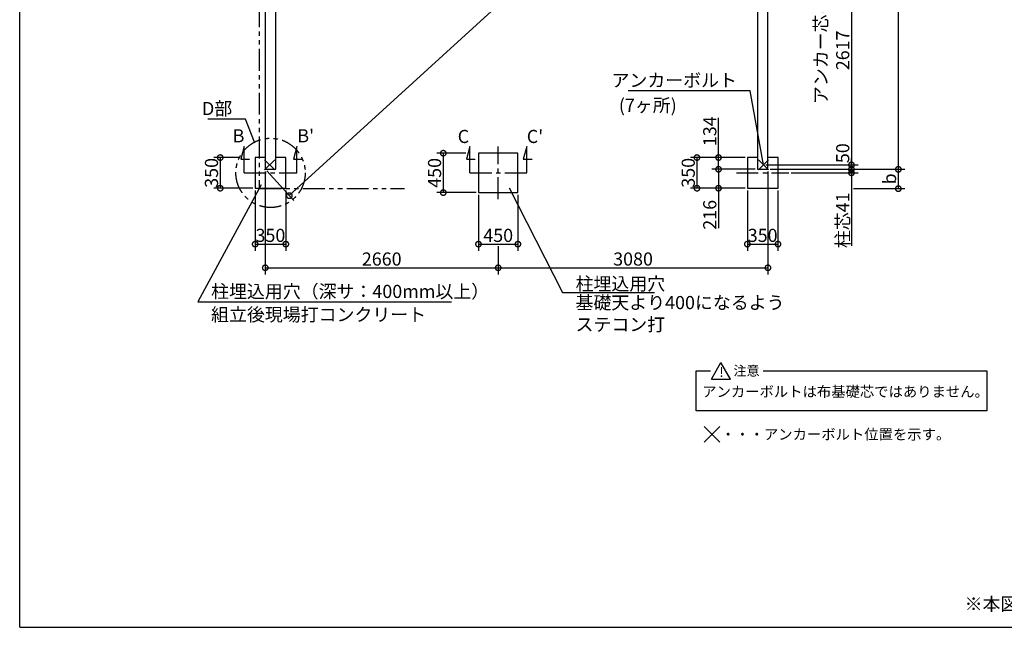
# Model space of a CAD drawing. Extents: x 225 to 20334, y 7 to 14162.
# Drawn here: x 225 to 11468, y 280 to 7221 of the extents above; entities that cross this region are included whole.
import ezdxf

# ---------------------------------------------------------------- set-up
doc = ezdxf.new("R2010")
doc.units = 0
doc.header["$LTSCALE"] = 20
doc.header["$PDMODE"] = 3
doc.header["$PDSIZE"] = 2
doc.linetypes.add('CENTER', pattern=[2, 1.25, -0.25, 0.25, -0.25])
doc.linetypes.add('PHANTOM', pattern=[2.5, 1.25, -0.25, 0.25, -0.25, 0.25, -0.25])
doc.layers.get('0').update_dxf_attribs({"linetype": 'CONTINUOUS'})
doc.layers.get('DEFPOINTS').update_dxf_attribs({"linetype": 'CONTINUOUS'})
for name, color, linetype in [('センター', 3, 'CENTER'), ('仕様書枠', 230, 'CONTINUOUS'), ('寸法', 4, 'CONTINUOUS'), ('想像線', 6, 'PHANTOM'), ('文字', 7, 'CONTINUOUS'), ('部品1', 7, 'CONTINUOUS')]:
    doc.layers.add(name, color=color, linetype=linetype)
doc.styles.add('STYLE1', font='isocp.shx', dxfattribs={"bigfont": 'bigfont.shx'})
doc.styles.add('STYLE2', font='MS PGothic.ttf')
doc.dimstyles.new('INABA_S50G', dxfattribs={"dimtxt": 150, "dimasz": 125, "dimexe": 75, "dimexo": 25, "dimgap": 25, "dimtad": 3, "dimdec": 1, "dimdsep": 46, "dimtxsty": 'STYLE1', "dimblk1": 'DOTSMALL', "dimblk2": 'DOTSMALL', "dimsah": 1, "dimcen": 0, "dimclrt": 7, "dimadec": 0, "dimazin": 0, "dimtfac": 1, "dimtdec": 4, "dimtix": 1, "dimtmove": 0, "dimatfit": 3, "dimldrblk": 'DOTSMALL', "dimfxl": 1, "dimtolj": 1, "dimtzin": 0, "dimarcsym": 0})

# ---------------------------------------------------------------- blocks, each defined once
blk = doc.blocks.new('_DOTSMALL')
at = {"color": 0, "linetype": 'ByBlock', "ltscale": 50, "const_width": 0.5}
blk.add_lwpolyline([(-0.0625, 0, 1), (0.0625, 0, 1)], format="xyb", close=True, dxfattribs=at)
blk = doc.blocks.new('*D2')
at = {"layer": 'DEFPOINTS', "color": 0, "ltscale": 50}
for p in [(8769, 10756), (3029, 5512), (3304, 5211)]:
    blk.add_point(p, dxfattribs=at)
at = {"layer": '寸法', "color": 0, "lineweight": -2, "ltscale": 50}
for p, q in [((8786, 10738), (9095, 10400)), ((9044, 10455), (3304, 5211)), ((3046, 5494), (3355, 5156))]:
    blk.add_line(p, q, dxfattribs=at)
at = {"layer": '寸法', "color": 0, "lineweight": -2, "ltscale": 50, "xscale": 125, "yscale": 125, "zscale": 125}
for p, rotation in [((9044, 10455), 42.41447433775468), ((3304, 5211), 222.4144743377546)]:
    blk.add_blockref('_DOTSMALL', p, dxfattribs=dict(at, rotation=rotation))
at = {"layer": '寸法', "color": 7, "ltscale": 50, "insert": (6107, 7907), "char_height": 150, "attachment_point": 5, "rotation": 42.4145, "style": 'STYLE1'}
blk.add_mtext('\\A1;7774.8', dxfattribs=at)
blk = doc.blocks.new('*D3')
at = {"layer": 'DEFPOINTS', "color": 0, "ltscale": 50}
for p in [(8205, 5512), (8649, 5512), (8534, 5296)]:
    blk.add_point(p, dxfattribs=at)
at = {"layer": '寸法', "color": 0, "lineweight": -2, "ltscale": 50}
for p, q in [((8624, 5512), (8130, 5512)), ((8205, 5512), (8205, 5296)), ((8509, 5296), (8130, 5296)), ((8205, 5296), (8205, 4841))]:
    blk.add_line(p, q, dxfattribs=at)
at = {"layer": '寸法', "color": 0, "lineweight": -2, "ltscale": 50, "xscale": 125, "yscale": 125, "zscale": 125}
for p, rotation in [((8205, 5512), 90), ((8205, 5296), 270)]:
    blk.add_blockref('_DOTSMALL', p, dxfattribs=dict(at, rotation=rotation))
at = {"layer": '寸法', "color": 7, "ltscale": 50, "insert": (8105, 4992), "char_height": 150, "attachment_point": 5, "rotation": 90, "style": 'STYLE1'}
blk.add_mtext('\\A1;216', dxfattribs=at)
blk = doc.blocks.new('*D4')
at = {"layer": 'DEFPOINTS', "color": 0, "ltscale": 50}
for p in [(8534, 5646), (7959, 5296), (8534, 5296)]:
    blk.add_point(p, dxfattribs=at)
at = {"layer": '寸法', "color": 0, "lineweight": -2, "ltscale": 50}
for p, q in [((8509, 5646), (7884, 5646)), ((7959, 5646), (7959, 5296)), ((8509, 5296), (7884, 5296))]:
    blk.add_line(p, q, dxfattribs=at)
at = {"layer": '寸法', "color": 0, "lineweight": -2, "ltscale": 50, "xscale": 125, "yscale": 125, "zscale": 125}
for p, rotation in [((7959, 5646), 90), ((7959, 5296), 270)]:
    blk.add_blockref('_DOTSMALL', p, dxfattribs=dict(at, rotation=rotation))
at = {"layer": '寸法', "color": 7, "ltscale": 50, "insert": (7859, 5472), "char_height": 150, "attachment_point": 5, "rotation": 90, "style": 'STYLE1'}
blk.add_mtext('\\A1;350', dxfattribs=at)
blk = doc.blocks.new('*D5')
at = {"layer": 'DEFPOINTS', "color": 0, "ltscale": 50}
for p in [(8205, 5646), (8534, 5646), (8649, 5512)]:
    blk.add_point(p, dxfattribs=at)
at = {"layer": '寸法', "color": 0, "lineweight": -2, "ltscale": 50}
for p, q in [((8205, 5646), (8205, 6099)), ((8509, 5646), (8130, 5646)), ((8205, 5512), (8205, 5646)), ((8624, 5512), (8130, 5512))]:
    blk.add_line(p, q, dxfattribs=at)
at = {"layer": '寸法', "color": 0, "lineweight": -2, "ltscale": 50, "xscale": 125, "yscale": 125, "zscale": 125}
for p, rotation in [((8205, 5646), 90), ((8205, 5512), 270)]:
    blk.add_blockref('_DOTSMALL', p, dxfattribs=dict(at, rotation=rotation))
at = {"layer": '寸法', "color": 7, "ltscale": 50, "insert": (8105, 5947), "char_height": 150, "attachment_point": 5, "rotation": 90, "style": 'STYLE1'}
blk.add_mtext('\\A1;134', dxfattribs=at)
blk = doc.blocks.new('*D6')
at = {"layer": 'DEFPOINTS', "color": 0, "ltscale": 50}
for p in [(8534, 5296), (8884, 5296), (8884, 4657)]:
    blk.add_point(p, dxfattribs=at)
at = {"layer": '寸法', "color": 0, "lineweight": -2, "ltscale": 50}
for p, q in [((8534, 5271), (8534, 4582)), ((8884, 5271), (8884, 4582)), ((8534, 4657), (8884, 4657))]:
    blk.add_line(p, q, dxfattribs=at)
at = {"layer": '寸法', "color": 0, "lineweight": -2, "ltscale": 50, "xscale": 125, "yscale": 125, "zscale": 125, "rotation": 180}
blk.add_blockref('_DOTSMALL', (8534, 4657), dxfattribs=at)
at = {"layer": '寸法', "color": 0, "lineweight": -2, "ltscale": 50, "xscale": 125, "yscale": 125, "zscale": 125}
blk.add_blockref('_DOTSMALL', (8884, 4657), dxfattribs=at)
at = {"layer": '寸法', "color": 7, "ltscale": 50, "insert": (8709, 4757), "char_height": 150, "attachment_point": 5, "style": 'STYLE1'}
blk.add_mtext('\\A1;350', dxfattribs=at)
blk = doc.blocks.new('*D7')
at = {"layer": 'DEFPOINTS', "color": 0, "ltscale": 50}
for p in [(9019, 8179), (8719, 5562), (9723, 5562)]:
    blk.add_point(p, dxfattribs=at)
at = {"layer": '寸法', "color": 0, "lineweight": -2, "ltscale": 50}
for p, q in [((9044, 8179), (9798, 8179)), ((9723, 8179), (9723, 5562)), ((8744, 5562), (9798, 5562))]:
    blk.add_line(p, q, dxfattribs=at)
at = {"layer": '寸法', "color": 0, "lineweight": -2, "ltscale": 50, "xscale": 125, "yscale": 125, "zscale": 125}
for p, rotation in [((9723, 8179), 90), ((9723, 5562), 270)]:
    blk.add_blockref('_DOTSMALL', p, dxfattribs=dict(at, rotation=rotation))
at = {"layer": '寸法', "color": 7, "ltscale": 50, "insert": (9498, 6871), "char_height": 150, "attachment_point": 5, "rotation": 90, "style": 'STYLE1'}
blk.add_mtext('\\A1;アンカー芯々\\P2617', dxfattribs=at)
blk = doc.blocks.new('*D17')
at = {"layer": 'DEFPOINTS', "color": 0, "ltscale": 50}
for p in [(8719, 5562), (8769, 5512), (9723, 5512)]:
    blk.add_point(p, dxfattribs=at)
at = {"layer": '寸法', "color": 0, "lineweight": -2, "ltscale": 50}
for p, q in [((8744, 5562), (9798, 5562)), ((8794, 5512), (9798, 5512)), ((9723, 5562), (9723, 5512))]:
    blk.add_line(p, q, dxfattribs=at)
at = {"layer": '寸法', "color": 0, "lineweight": -2, "ltscale": 50, "xscale": 125, "yscale": 125, "zscale": 125}
for p, rotation in [((9723, 5562), 90), ((9723, 5512), 270)]:
    blk.add_blockref('_DOTSMALL', p, dxfattribs=dict(at, rotation=rotation))
at = {"layer": '寸法', "color": 7, "ltscale": 50, "insert": (9623, 5696), "char_height": 150, "attachment_point": 5, "rotation": 90, "style": 'STYLE1'}
blk.add_mtext('\\A1;50', dxfattribs=at)
blk = doc.blocks.new('*D18')
at = {"layer": 'DEFPOINTS', "color": 0, "ltscale": 50}
for p in [(2756, 5646), (2515, 5296), (2914, 5296)]:
    blk.add_point(p, dxfattribs=at)
at = {"layer": '寸法', "color": 0, "lineweight": -2, "ltscale": 50}
for p, q in [((2731, 5646), (2440, 5646)), ((2515, 5646), (2515, 5296)), ((2889, 5296), (2440, 5296))]:
    blk.add_line(p, q, dxfattribs=at)
at = {"layer": '寸法', "color": 0, "lineweight": -2, "ltscale": 50, "xscale": 125, "yscale": 125, "zscale": 125}
for p, rotation in [((2515, 5646), 90), ((2515, 5296), 270)]:
    blk.add_blockref('_DOTSMALL', p, dxfattribs=dict(at, rotation=rotation))
at = {"layer": '寸法', "color": 7, "ltscale": 50, "insert": (2415, 5471), "char_height": 150, "attachment_point": 5, "rotation": 90, "style": 'STYLE1'}
blk.add_mtext('\\A1;350', dxfattribs=at)
blk = doc.blocks.new('*D19')
at = {"layer": 'DEFPOINTS', "color": 0, "ltscale": 50}
for p in [(2914, 5296), (3264, 5296), (3264, 4657)]:
    blk.add_point(p, dxfattribs=at)
at = {"layer": '寸法', "color": 0, "lineweight": -2, "ltscale": 50}
for p, q in [((2914, 5271), (2914, 4582)), ((3264, 5271), (3264, 4582)), ((2914, 4657), (3264, 4657))]:
    blk.add_line(p, q, dxfattribs=at)
at = {"layer": '寸法', "color": 0, "lineweight": -2, "ltscale": 50, "xscale": 125, "yscale": 125, "zscale": 125, "rotation": 180}
blk.add_blockref('_DOTSMALL', (2914, 4657), dxfattribs=at)
at = {"layer": '寸法', "color": 0, "lineweight": -2, "ltscale": 50, "xscale": 125, "yscale": 125, "zscale": 125}
blk.add_blockref('_DOTSMALL', (3264, 4657), dxfattribs=at)
at = {"layer": '寸法', "color": 7, "ltscale": 50, "insert": (3088, 4757), "char_height": 150, "attachment_point": 5, "style": 'STYLE1'}
blk.add_mtext('\\A1;350', dxfattribs=at)
blk = doc.blocks.new('*D26')
at = {"layer": 'DEFPOINTS', "color": 0, "ltscale": 50}
for p in [(3029, 5512), (5689, 4657), (5689, 4387)]:
    blk.add_point(p, dxfattribs=at)
at = {"layer": '寸法', "color": 0, "lineweight": -2, "ltscale": 50}
for p, q in [((3029, 5487), (3029, 4312)), ((5689, 4632), (5689, 4312)), ((3029, 4387), (5689, 4387))]:
    blk.add_line(p, q, dxfattribs=at)
at = {"layer": '寸法', "color": 0, "lineweight": -2, "ltscale": 50, "xscale": 125, "yscale": 125, "zscale": 125, "rotation": 180}
blk.add_blockref('_DOTSMALL', (3029, 4387), dxfattribs=at)
at = {"layer": '寸法', "color": 0, "lineweight": -2, "ltscale": 50, "xscale": 125, "yscale": 125, "zscale": 125}
blk.add_blockref('_DOTSMALL', (5689, 4387), dxfattribs=at)
at = {"layer": '寸法', "color": 7, "ltscale": 50, "insert": (4359, 4487), "char_height": 150, "attachment_point": 5, "style": 'STYLE1'}
blk.add_mtext('\\A1;2660', dxfattribs=at)
blk = doc.blocks.new('*D27')
at = {"layer": 'DEFPOINTS', "color": 0, "ltscale": 50}
for p in [(8769, 10756), (8769, 5512), (10258, 5512)]:
    blk.add_point(p, dxfattribs=at)
at = {"layer": '寸法', "color": 0, "lineweight": -2, "ltscale": 50}
for p, q in [((8794, 10756), (10333, 10756)), ((10258, 10756), (10258, 5512)), ((8794, 5512), (10333, 5512))]:
    blk.add_line(p, q, dxfattribs=at)
at = {"layer": '寸法', "color": 0, "lineweight": -2, "ltscale": 50, "xscale": 125, "yscale": 125, "zscale": 125}
for p, rotation in [((10258, 10756), 90), ((10258, 5512), 270)]:
    blk.add_blockref('_DOTSMALL', p, dxfattribs=dict(at, rotation=rotation))
at = {"layer": '寸法', "color": 7, "ltscale": 50, "insert": (10158, 8134), "char_height": 150, "attachment_point": 5, "rotation": 90, "style": 'STYLE1'}
blk.add_mtext('\\A1;5244', dxfattribs=at)
blk = doc.blocks.new('*D29')
at = {"layer": 'DEFPOINTS', "color": 0, "ltscale": 50}
for p in [(8769, 5512), (5689, 4657), (8769, 4387)]:
    blk.add_point(p, dxfattribs=at)
at = {"layer": '寸法', "color": 0, "lineweight": -2, "ltscale": 50}
for p, q in [((8769, 5487), (8769, 4312)), ((5689, 4632), (5689, 4312)), ((5689, 4387), (8769, 4387))]:
    blk.add_line(p, q, dxfattribs=at)
at = {"layer": '寸法', "color": 0, "lineweight": -2, "ltscale": 50, "xscale": 125, "yscale": 125, "zscale": 125, "rotation": 180}
blk.add_blockref('_DOTSMALL', (5689, 4387), dxfattribs=at)
at = {"layer": '寸法', "color": 0, "lineweight": -2, "ltscale": 50, "xscale": 125, "yscale": 125, "zscale": 125}
blk.add_blockref('_DOTSMALL', (8769, 4387), dxfattribs=at)
at = {"layer": '寸法', "color": 7, "ltscale": 50, "insert": (7229, 4487), "char_height": 150, "attachment_point": 5, "style": 'STYLE1'}
blk.add_mtext('\\A1;3080', dxfattribs=at)
blk = doc.blocks.new('*D30')
at = {"layer": 'DEFPOINTS', "color": 0, "ltscale": 50}
for p in [(8769, 5512), (9009, 5471), (9723, 5471)]:
    blk.add_point(p, dxfattribs=at)
at = {"layer": '寸法', "color": 0, "lineweight": -2, "ltscale": 50}
for p, q in [((9723, 5512), (9723, 5637)), ((8794, 5512), (9798, 5512)), ((9723, 5512), (9723, 5471)), ((9034, 5471), (9798, 5471)), ((9723, 5471), (9723, 4639))]:
    blk.add_line(p, q, dxfattribs=at)
at = {"layer": '寸法', "color": 0, "lineweight": -2, "ltscale": 50, "xscale": 125, "yscale": 125, "zscale": 125}
for p, rotation in [((9723, 5512), 270), ((9723, 5471), 90)]:
    blk.add_blockref('_DOTSMALL', p, dxfattribs=dict(at, rotation=rotation))
at = {"layer": '寸法', "color": 7, "ltscale": 50, "insert": (9623, 4930), "char_height": 150, "attachment_point": 5, "rotation": 90, "style": 'STYLE1'}
blk.add_mtext('\\A1;柱芯41', dxfattribs=at)
blk = doc.blocks.new('*D34')
at = {"layer": 'DEFPOINTS', "color": 0, "ltscale": 50}
for p in [(8769, 5512), (9723, 5291), (10258, 5291)]:
    blk.add_point(p, dxfattribs=at)
at = {"layer": '寸法', "color": 0, "lineweight": -2, "ltscale": 50}
for p, q in [((8794, 5512), (10333, 5512)), ((10258, 5512), (10258, 5291)), ((9748, 5291), (10333, 5291))]:
    blk.add_line(p, q, dxfattribs=at)
at = {"layer": '寸法', "color": 0, "lineweight": -2, "ltscale": 50, "xscale": 125, "yscale": 125, "zscale": 125}
for p, rotation in [((10258, 5512), 90), ((10258, 5291), 270)]:
    blk.add_blockref('_DOTSMALL', p, dxfattribs=dict(at, rotation=rotation))
at = {"layer": '寸法', "color": 7, "ltscale": 50, "insert": (10158, 5402), "char_height": 150, "attachment_point": 5, "rotation": 90, "style": 'STYLE1'}
blk.add_mtext('\\A1;b', dxfattribs=at)
blk = doc.blocks.new('*D35')
at = {"layer": 'DEFPOINTS', "color": 0, "ltscale": 50}
for p in [(5344, 5696), (5062, 5246), (5464, 5246)]:
    blk.add_point(p, dxfattribs=at)
at = {"layer": '寸法', "color": 0, "lineweight": -2, "ltscale": 50}
for p, q in [((5319, 5696), (4987, 5696)), ((5062, 5696), (5062, 5246)), ((5439, 5246), (4987, 5246))]:
    blk.add_line(p, q, dxfattribs=at)
at = {"layer": '寸法', "color": 0, "lineweight": -2, "ltscale": 50, "xscale": 125, "yscale": 125, "zscale": 125}
for p, rotation in [((5062, 5696), 90), ((5062, 5246), 270)]:
    blk.add_blockref('_DOTSMALL', p, dxfattribs=dict(at, rotation=rotation))
at = {"layer": '寸法', "color": 7, "ltscale": 50, "insert": (4962, 5471), "char_height": 150, "attachment_point": 5, "rotation": 90, "style": 'STYLE1'}
blk.add_mtext('\\A1;450', dxfattribs=at)
blk = doc.blocks.new('*D36')
at = {"layer": 'DEFPOINTS', "color": 0, "ltscale": 50}
for p in [(5464, 5246), (5914, 5246), (5914, 4657)]:
    blk.add_point(p, dxfattribs=at)
at = {"layer": '寸法', "color": 0, "lineweight": -2, "ltscale": 50}
for p, q in [((5464, 5221), (5464, 4582)), ((5914, 5221), (5914, 4582)), ((5464, 4657), (5914, 4657))]:
    blk.add_line(p, q, dxfattribs=at)
at = {"layer": '寸法', "color": 0, "lineweight": -2, "ltscale": 50, "xscale": 125, "yscale": 125, "zscale": 125, "rotation": 180}
blk.add_blockref('_DOTSMALL', (5464, 4657), dxfattribs=at)
at = {"layer": '寸法', "color": 0, "lineweight": -2, "ltscale": 50, "xscale": 125, "yscale": 125, "zscale": 125}
blk.add_blockref('_DOTSMALL', (5914, 4657), dxfattribs=at)
at = {"layer": '寸法', "color": 7, "ltscale": 50, "insert": (5689, 4757), "char_height": 150, "attachment_point": 5, "style": 'STYLE1'}
blk.add_mtext('\\A1;450', dxfattribs=at)

msp = doc.modelspace()

# ---------------------------------------------------------------- linework, layer by layer
at = {"layer": 'センター', "ltscale": 10}
for p, q in [((5689.46, 5171.19), (5689.46, 5771.19)), ((2789.46, 5471.19), (3389.46, 5471.19)), ((5364.46, 5471.19), (6014.46, 5471.19)), ((8409.46, 5471.19), (9009.46, 5471.19))]:
    msp.add_line(p, q, dxfattribs=at)
at = {"layer": '仕様書枠', "ltscale": 50}
for p, q in [((225, 280), (225, 14162)), ((3136.64, 5505.01), (3022.28, 5619.36)), ((3136.64, 5619.36), (3022.28, 5505.01)), ((8662.28, 5505.01), (8776.64, 5619.36)), ((8662.28, 5619.36), (8776.64, 5505.01)), ((8039.51, 2573.39), (8218.19, 2394.71)), ((8039.51, 2393.39), (8219.51, 2573.39)), ((225, 280), (20334, 280))]:
    msp.add_line(p, q, dxfattribs=at)
at = {"layer": '寸法', "ltscale": 50}
for p, q in [((2789.46, 5771.19), (2750.64, 5626.3)), ((2789.46, 5471.19), (2789.46, 5771.19)), ((3389.46, 5771.19), (3350.64, 5626.3)), ((3389.46, 5471.19), (3389.46, 5771.19)), ((5364.46, 5771.19), (5325.64, 5626.3)), ((5364.46, 5471.19), (5364.46, 5771.19)), ((6014.46, 5771.19), (5975.64, 5626.3)), ((6014.46, 5471.19), (6014.46, 5771.19)), ((2750.64, 5626.3), (2850.64, 5626.3)), ((3350.64, 5626.3), (3450.64, 5626.3)), ((5325.64, 5626.3), (5425.64, 5626.3)), ((5975.64, 5626.3), (6075.64, 5626.3))]:
    msp.add_line(p, q, dxfattribs=at)
at = {"layer": '想像線', "ltscale": 10}
for p, q in [((2959.46, 10886.19), (2959.46, 5291.19)), ((2959.46, 5291.19), (4620.97, 5291.19))]:
    msp.add_line(p, q, dxfattribs=at)
msp.add_circle((3089.46, 5471.19), 395.79, dxfattribs=at)
at = {"layer": '部品1', "ltscale": 50}
for p, q in [((3029.46, 10756.19), (3029.46, 5512.19)), ((8769.46, 5512.19), (8769.46, 10756.19)), ((3149.46, 5512.19), (3149.46, 10636.19)), ((8649.46, 10636.19), (8649.46, 5512.19)), ((2914.46, 5646.19), (2914.46, 5296.19)), ((3029.46, 5646.19), (2914.46, 5646.19)), ((3029.46, 5646.19), (2914.46, 5646.19)), ((3264.46, 5646.19), (3149.46, 5646.19)), ((3264.46, 5296.19), (3264.46, 5646.19)), ((5914.46, 5696.19), (5464.46, 5696.19)), ((5464.46, 5696.19), (5464.46, 5246.19)), ((5914.46, 5246.19), (5914.46, 5696.19)), ((8534.46, 5646.19), (8534.46, 5296.19)), ((8649.46, 5646.19), (8534.46, 5646.19)), ((8884.46, 5646.19), (8769.46, 5646.19)), ((8884.46, 5296.19), (8884.46, 5646.19)), ((3029.46, 5512.19), (3149.46, 5512.19)), ((3029.46, 5512.19), (3149.46, 5512.19)), ((8649.46, 5512.19), (8769.46, 5512.19)), ((2914.46, 5296.19), (3264.46, 5296.19)), ((8534.46, 5296.19), (8884.46, 5296.19)), ((5464.46, 5246.19), (5914.46, 5246.19)), ((8124.52, 3116.47), (8232.55, 3303.57)), ((8340.57, 3116.47), (8232.55, 3303.57)), ((7950.58, 2752.4), (7950.58, 3210.02)), ((7950.58, 3210.02), (8114.82, 3210.02)), ((8716.43, 3210.02), (11267.16, 3210.02)), ((11267.16, 3210.02), (11267.16, 2752.4)), ((8124.52, 3116.47), (8340.57, 3116.47)), ((11267.16, 2752.4), (7950.58, 2752.4))]:
    msp.add_line(p, q, dxfattribs=at)

# ---------------------------------------------------------------- texts
at = {"layer": '寸法', "color": 7, "ltscale": 50, "char_height": 150, "style": 'STYLE1'}
for s, insert, attachment_point in [('アンカーボルト', (8415.4, 6509.03), 6), ('D部', (2652.04, 6186.47), 6), ('(7ヶ所)', (7727.86, 6223.43), 6), ('\\A1;柱埋込用穴', (6572.84, 4204.27), 4), ('柱埋込用穴（深サ：400mm以上）', (2410.6, 4097.52), 4), ('基礎天より400になるよう\\Pステコン打', (6571.9, 3844.95), 4), ('\\A1;組立後現場打コンクリート', (2410.6, 3852.06), 4)]:
    msp.add_mtext(s, dxfattribs=dict(at, insert=insert, attachment_point=attachment_point))
at = {"layer": '文字', "ltscale": 50, "style": 'STYLE1'}
for s, p in [('B', (2656.67, 5820.08)), ("B'", (3395.39, 5820.08)), ('C', (5226.67, 5812.08)), ("C'", (6015.39, 5812.08))]:
    msp.add_text(s, height=150, dxfattribs=at).set_placement(p)
at = {"layer": '部品1', "ltscale": 50, "style": 'STYLE2'}
for s, height, p in [('注意', 110, (8374.72, 3155.58)), ('!', 110, (8214.55, 3139.51)), ('アンカーボルトは布基礎芯ではありません。', 120, (8018.21, 2912.37)), ('・・・アンカーボルト位置を示す。', 120, (8232.17, 2424.22))]:
    msp.add_text(s, height=height, dxfattribs=at).set_placement(p)
at = {"layer": '部品1', "ltscale": 50, "insert": (11015.04, 621.5), "char_height": 150, "width": 7624.0246, "attachment_point": 1, "style": 'STYLE2'}
msp.add_mtext('※本図は間仕切壁なし仕様の図面です。', dxfattribs=at)

# ---------------------------------------------------------------- dimensions: what is measured, and where the dimension line sits
at = {"layer": '寸法', "ltscale": 50}
for base, p1, p2, picture, middle in [((10258.34, 5512.19), (8769.46, 10756.19), (8769.46, 5512.19), '*D27', (10158.33, 8134.19)), ((5062.42, 5246.19), (5344.36, 5696.19), (5464.46, 5246.19), '*D35', (4962.42, 5471.19)), ((2514.75, 5296.19), (2755.96, 5646.19), (2914.46, 5296.19), '*D18', (2414.75, 5471.19))]:
    dim = msp.add_linear_dim(base=base, p1=p1, p2=p2, angle=90, dimstyle='INABA_S50G', dxfattribs=at)
    dim.commit()
    dim.dimension.update_dxf_attribs({"geometry": picture, "text_midpoint": middle})
for base, p1, p2, angle, picture, middle, dimtype in [((3304.32, 5211.33), (8769.46, 10756.19), (3029.46, 5512.19), 222.414474, '*D2', (6174.32, 7833.33), 161), ((8204.94, 5646.19), (8649.46, 5512.19), (8534.46, 5646.19), 90, '*D5', (8204.94, 5946.56), 160), ((7958.77, 5296.19), (8534.46, 5646.19), (8534.46, 5296.19), 90, '*D4', (7958.77, 5471.75), 160), ((8204.94, 5512.19), (8534.46, 5296.19), (8649.46, 5512.19), 90, '*D3', (8204.94, 4991.78), 160)]:
    dim = msp.add_linear_dim(base=base, p1=p1, p2=p2, angle=angle, dimstyle='INABA_S50G', dxfattribs=at)
    dim.commit()
    dim.dimension.update_dxf_attribs({"geometry": picture, "text_midpoint": middle, "dimtype": dimtype})
dim = msp.add_linear_dim(base=(9723.02, 5562.19), p1=(9019.46, 8179.19), p2=(8719.46, 5562.19), angle=90, text='アンカー芯々\\P<>', dimstyle='INABA_S50G', dxfattribs=at)
dim.commit()
dim.dimension.update_dxf_attribs({"geometry": '*D7', "text_midpoint": (9498.01, 6870.69)})
dim = msp.add_linear_dim(base=(9723.02, 5512.19), p1=(8719.46, 5562.19), p2=(8769.46, 5512.19), angle=90, dimstyle='INABA_S50G', override={"dimtmove": 1}, dxfattribs=at)
dim.commit()
dim.dimension.update_dxf_attribs({"geometry": '*D17', "text_midpoint": (9723.02, 5695.77), "dimtype": 160})
for base, p2, text, picture, middle in [((9723.02, 5471.19), (9009.46, 5471.19), '柱芯<>', '*D30', (9723.02, 4929.94)), ((10258.34, 5291.19), (9723.02, 5291.19), 'b', '*D34', (10258.34, 5401.69))]:
    dim = msp.add_linear_dim(base=base, p1=(8769.46, 5512.19), p2=p2, angle=90, text=text, dimstyle='INABA_S50G', dxfattribs=at)
    dim.commit()
    dim.dimension.update_dxf_attribs({"geometry": picture, "text_midpoint": middle, "dimtype": 160})
dim = msp.add_linear_dim(base=(5689.46, 4386.54), p1=(3029.46, 5512.19), p2=(5689.46, 4657.36), dimstyle='INABA_S50G', override={"dimtad": 1, "dimzin": 9, "dimtdec": 1, "dimtix": 0, "dimtmove": 2}, dxfattribs=at)
dim.commit()
dim.dimension.update_dxf_attribs({"geometry": '*D26', "text_midpoint": (4359.46, 4486.55)})
for base, p1, p2, picture, middle in [((8769.46, 4386.54), (5689.46, 4657.36), (8769.46, 5512.19), '*D29', (7229.46, 4486.54)), ((8884.46, 4657.36), (8534.46, 5296.19), (8884.46, 5296.19), '*D6', (8709.46, 4757.36)), ((5914.46, 4657.36), (5464.46, 5246.19), (5914.46, 5246.19), '*D36', (5689.46, 4757.36))]:
    dim = msp.add_linear_dim(base=base, p1=p1, p2=p2, dimstyle='INABA_S50G', dxfattribs=at)
    dim.commit()
    dim.dimension.update_dxf_attribs({"geometry": picture, "text_midpoint": middle})
dim = msp.add_linear_dim(base=(3264.46, 4657.36), p1=(2914.46, 5296.19), p2=(3264.46, 5296.19), dimstyle='INABA_S50G', dxfattribs=at)
dim.commit()
dim.dimension.update_dxf_attribs({"geometry": '*D19', "text_midpoint": (3088.21, 4657.36), "dimtype": 160})

# ---------------------------------------------------------------- leaders
at = {"layer": '寸法', "ltscale": 50, "has_arrowhead": 0, "annotation_type": 0, "has_hookline": 1}
for points, hookline_direction, text_width in [([(8719.46, 5562.19), (8565.4, 6409.03), (8440.4, 6409.03)], 1, 1242.94), ([(2906.33, 5822.07), (2802.04, 6085.43), (2677.04, 6085.43)], 1, 277.5), ([(2981.54, 5334.06), (2260.6, 3997.52), (2385.6, 3997.52)], 0, 2743.71), ([(5813.46, 5301.73), (6422.84, 4104.27), (6547.84, 4104.27)], 0, 900)]:
    msp.add_leader(points, dimstyle='INABA_S50G', dxfattribs=dict(at, hookline_direction=hookline_direction, text_width=text_width))

doc.saveas('drawing.dxf')
